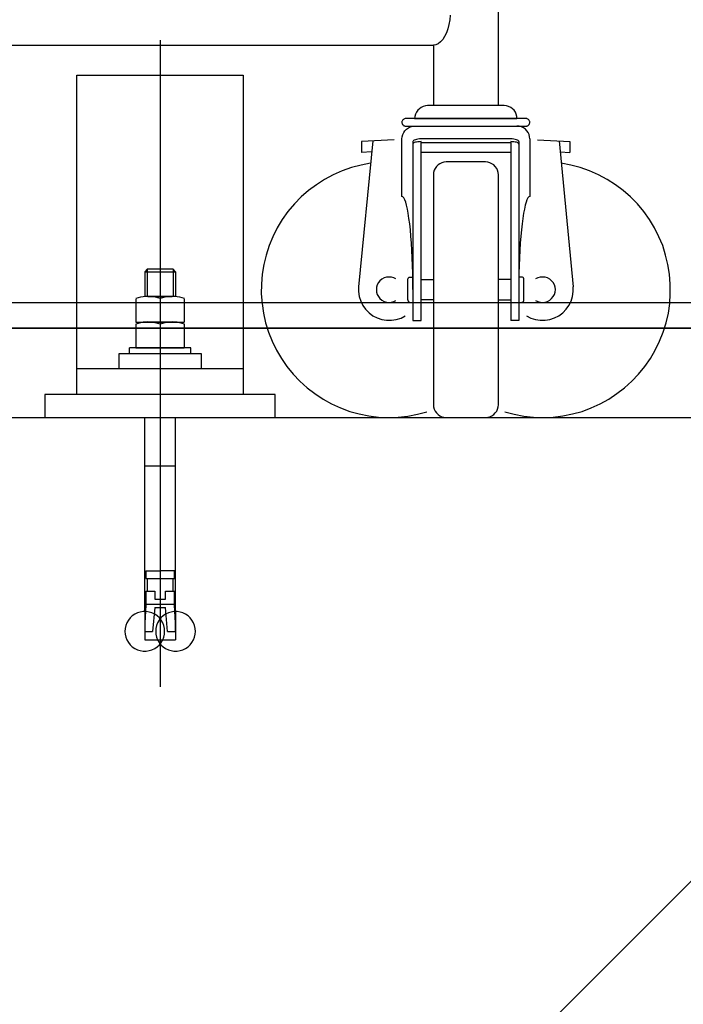
# Model space of a CAD drawing. Extents: x 7093 to 33496, y 263 to 30960.
# Drawn here: x 24174 to 24382, y 5196 to 5505 of the extents above; entities that cross this region are included whole.
import ezdxf

# ---------------------------------------------------------------- set-up
doc = ezdxf.new("R2010")
doc.units = 0
doc.header["$LTSCALE"] = 100
doc.header["$MEASUREMENT"] = 0
for name, color, linetype in [('_0-0_LN', 7, 'CONTINUOUS'), ('_0-1_LN', 7, 'CONTINUOUS'), ('_0-4_LN', 7, 'CONTINUOUS')]:
    doc.layers.add(name, color=color, linetype=linetype)

msp = doc.modelspace()

# ---------------------------------------------------------------- linework, layer by layer
at = {"layer": '_0-0_LN', "color": 7, "linetype": 'Continuous'}
for p, q in [((24209.15, 5318.01), (24208.48, 5317.34)), ((24209.94, 5318.5), (24209.15, 5318.01)), ((24210.8, 5318.93), (24209.94, 5318.5)), ((24211.65, 5319.17), (24210.8, 5318.93)), ((24212.56, 5319.35), (24211.65, 5319.17)), ((24213.54, 5319.35), (24212.56, 5319.35)), ((24214.45, 5319.17), (24213.54, 5319.35)), ((24215.31, 5318.93), (24214.45, 5319.17)), ((24216.16, 5318.5), (24215.31, 5318.93)), ((24216.95, 5318.01), (24216.16, 5318.5)), ((24217.62, 5317.34), (24216.95, 5318.01)), ((24218.78, 5318.01), (24218.11, 5317.34)), ((24219.58, 5318.5), (24218.78, 5318.01)), ((24220.43, 5318.93), (24219.58, 5318.5)), ((24221.28, 5319.17), (24220.43, 5318.93)), ((24222.2, 5319.35), (24221.28, 5319.17)), ((24223.17, 5319.35), (24222.2, 5319.35)), ((24224.09, 5319.17), (24223.17, 5319.35)), ((24224.94, 5318.93), (24224.09, 5319.17)), ((24225.79, 5318.5), (24224.94, 5318.93)), ((24226.59, 5318.01), (24225.79, 5318.5)), ((24227.26, 5317.34), (24226.59, 5318.01)), ((24207.14, 5314.96), (24206.9, 5314.05)), ((24207.44, 5315.82), (24207.14, 5314.96)), ((24207.93, 5316.61), (24207.44, 5315.82)), ((24208.48, 5317.34), (24207.93, 5316.61)), ((24216.77, 5314.96), (24216.53, 5314.05)), ((24217.08, 5315.82), (24216.77, 5314.96)), ((24217.56, 5316.61), (24217.08, 5315.82)), ((24218.11, 5317.34), (24217.56, 5316.61)), ((24218.17, 5316.61), (24217.62, 5317.34)), ((24218.66, 5315.82), (24218.17, 5316.61)), ((24218.97, 5314.96), (24218.66, 5315.82)), ((24219.21, 5314.05), (24218.97, 5314.96)), ((24227.8, 5316.61), (24227.26, 5317.34)), ((24228.29, 5315.82), (24227.8, 5316.61)), ((24228.6, 5314.96), (24228.29, 5315.82)), ((24228.84, 5314.05), (24228.6, 5314.96)), ((24206.9, 5314.05), (24206.83, 5313.13)), ((24206.83, 5313.13), (24206.9, 5312.22)), ((24206.9, 5312.22), (24207.14, 5311.31)), ((24216.53, 5314.05), (24216.47, 5313.13)), ((24216.47, 5313.13), (24216.53, 5312.22)), ((24216.53, 5312.22), (24216.77, 5311.31)), ((24218.97, 5311.31), (24219.21, 5312.22)), ((24219.27, 5313.13), (24219.21, 5314.05)), ((24219.21, 5312.22), (24219.27, 5313.13)), ((24228.6, 5311.31), (24228.84, 5312.22)), ((24228.9, 5313.13), (24228.84, 5314.05)), ((24228.84, 5312.22), (24228.9, 5313.13)), ((24207.14, 5311.31), (24207.44, 5310.45)), ((24207.44, 5310.45), (24207.93, 5309.66)), ((24207.93, 5309.66), (24208.48, 5308.93)), ((24208.48, 5308.93), (24209.15, 5308.26)), ((24216.77, 5311.31), (24217.08, 5310.45)), ((24216.95, 5308.26), (24217.62, 5308.93)), ((24217.08, 5310.45), (24217.56, 5309.66)), ((24217.56, 5309.66), (24218.11, 5308.93)), ((24217.62, 5308.93), (24218.17, 5309.66)), ((24218.11, 5308.93), (24218.78, 5308.26)), ((24218.17, 5309.66), (24218.66, 5310.45)), ((24218.66, 5310.45), (24218.97, 5311.31)), ((24226.59, 5308.26), (24227.26, 5308.93)), ((24227.26, 5308.93), (24227.8, 5309.66)), ((24227.8, 5309.66), (24228.29, 5310.45)), ((24228.29, 5310.45), (24228.6, 5311.31)), ((24209.15, 5308.26), (24209.94, 5307.77)), ((24209.94, 5307.77), (24210.8, 5307.34)), ((24210.8, 5307.34), (24211.65, 5307.1)), ((24211.65, 5307.1), (24212.56, 5306.92)), ((24212.56, 5306.92), (24213.54, 5306.92)), ((24213.54, 5306.92), (24214.45, 5307.1)), ((24214.45, 5307.1), (24215.31, 5307.34)), ((24215.31, 5307.34), (24216.16, 5307.77)), ((24216.16, 5307.77), (24216.95, 5308.26)), ((24218.78, 5308.26), (24219.58, 5307.77)), ((24219.58, 5307.77), (24220.43, 5307.34)), ((24220.43, 5307.34), (24221.28, 5307.1)), ((24221.28, 5307.1), (24222.2, 5306.92)), ((24222.2, 5306.92), (24223.17, 5306.92)), ((24223.17, 5306.92), (24224.09, 5307.1)), ((24224.09, 5307.1), (24224.94, 5307.34)), ((24224.94, 5307.34), (24225.79, 5307.77)), ((24225.79, 5307.77), (24226.59, 5308.26))]:
    msp.add_line(p, q, dxfattribs=at)
at = {"layer": '_0-1_LN', "color": 7, "linetype": 'Continuous'}
for p, q in [((24323.7, 5477.73), (24323.7, 6132.57)), ((24308.58, 5506.07), (24308.46, 5504.61)), ((24308.21, 5503.15), (24307.85, 5501.75)), ((24308.46, 5504.61), (24308.21, 5503.15)), ((24307.42, 5500.53), (24306.87, 5499.43)), ((24307.85, 5501.75), (24307.42, 5500.53)), ((24069.25, 5496.69), (24303.33, 5496.69)), ((24217.87, 5498.27), (24217.87, 5432.37)), ((24304.13, 5496.81), (24303.33, 5496.69)), ((24303.33, 5496.69), (24303.33, 5477.73)), ((24304.86, 5497.11), (24304.13, 5496.81)), ((24305.59, 5497.72), (24304.86, 5497.11)), ((24306.26, 5498.45), (24305.59, 5497.72)), ((24306.87, 5499.43), (24306.26, 5498.45)), ((24191.84, 5387.32), (24191.84, 5487.3)), ((24191.84, 5487.3), (24243.84, 5487.3)), ((24243.84, 5487.3), (24243.84, 5387.32)), ((24297.73, 5475.05), (24297.54, 5474.38)), ((24298.03, 5475.72), (24297.73, 5475.05)), ((24298.46, 5476.27), (24298.03, 5475.72)), ((24298.95, 5476.75), (24298.46, 5476.27)), ((24299.49, 5477.18), (24298.95, 5476.75)), ((24300.16, 5477.48), (24299.49, 5477.18)), ((24300.84, 5477.67), (24300.16, 5477.48)), ((24301.51, 5477.73), (24300.84, 5477.67)), ((24325.52, 5477.73), (24301.51, 5477.73)), ((24326.2, 5477.67), (24325.52, 5477.73)), ((24326.87, 5477.48), (24326.2, 5477.67)), ((24327.54, 5477.18), (24326.87, 5477.48)), ((24328.08, 5476.75), (24327.54, 5477.18)), ((24328.57, 5476.27), (24328.08, 5476.75)), ((24329, 5475.72), (24328.57, 5476.27)), ((24329.24, 5475.05), (24329, 5475.72)), ((24329.43, 5474.38), (24329.24, 5475.05)), ((24293.58, 5472.91), (24293.52, 5472.73)), ((24293.52, 5472.73), (24293.52, 5472.49)), ((24293.52, 5472.49), (24293.52, 5472.3)), ((24293.52, 5472.3), (24293.58, 5472.12)), ((24293.64, 5473.1), (24293.58, 5472.91)), ((24293.58, 5472.12), (24293.64, 5471.88)), ((24293.76, 5473.28), (24293.64, 5473.1)), ((24293.64, 5471.88), (24293.76, 5471.75)), ((24293.95, 5473.4), (24293.76, 5473.28)), ((24294.13, 5473.52), (24293.95, 5473.4)), ((24294.31, 5473.64), (24294.13, 5473.52)), ((24294.5, 5473.7), (24294.31, 5473.64)), ((24294.68, 5473.7), (24294.5, 5473.7)), ((24332.29, 5473.7), (24294.68, 5473.7)), ((24297.54, 5474.38), (24297.48, 5473.7)), ((24297.48, 5473.7), (24329.49, 5473.7)), ((24329.49, 5473.7), (24329.43, 5474.38)), ((24332.53, 5473.7), (24332.29, 5473.7)), ((24332.72, 5473.64), (24332.53, 5473.7)), ((24332.9, 5473.52), (24332.72, 5473.64)), ((24333.08, 5473.4), (24332.9, 5473.52)), ((24333.21, 5473.28), (24333.08, 5473.4)), ((24333.33, 5473.1), (24333.21, 5473.28)), ((24333.21, 5471.75), (24333.33, 5471.88)), ((24333.45, 5472.91), (24333.33, 5473.1)), ((24333.33, 5471.88), (24333.45, 5472.12)), ((24333.51, 5472.73), (24333.45, 5472.91)), ((24333.45, 5472.12), (24333.51, 5472.3)), ((24333.51, 5472.49), (24333.51, 5472.73)), ((24333.51, 5472.3), (24333.51, 5472.49)), ((24293.76, 5471.75), (24293.95, 5471.57)), ((24293.76, 5468.65), (24294.07, 5469.32)), ((24293.95, 5471.57), (24294.13, 5471.45)), ((24294.07, 5469.32), (24294.43, 5469.86)), ((24294.13, 5471.45), (24294.31, 5471.39)), ((24294.31, 5471.39), (24294.5, 5471.33)), ((24294.43, 5469.86), (24294.92, 5470.35)), ((24294.5, 5471.33), (24294.68, 5471.33)), ((24294.68, 5471.33), (24332.29, 5471.33)), ((24294.92, 5470.35), (24295.53, 5470.78)), ((24295.53, 5470.78), (24296.14, 5471.08)), ((24296.14, 5471.08), (24296.81, 5471.27)), ((24296.81, 5471.27), (24297.48, 5471.33)), ((24297.48, 5471.33), (24329.49, 5471.33)), ((24330.22, 5471.27), (24329.49, 5471.33)), ((24330.89, 5471.08), (24330.22, 5471.27)), ((24331.5, 5470.78), (24330.89, 5471.08)), ((24332.11, 5470.35), (24331.5, 5470.78)), ((24332.6, 5469.86), (24332.11, 5470.35)), ((24332.29, 5471.33), (24332.53, 5471.33)), ((24332.53, 5471.33), (24332.72, 5471.39)), ((24332.96, 5469.32), (24332.6, 5469.86)), ((24332.72, 5471.39), (24332.9, 5471.45)), ((24332.9, 5471.45), (24333.08, 5471.57)), ((24333.27, 5468.65), (24332.96, 5469.32)), ((24333.08, 5471.57), (24333.21, 5471.75)), ((24284.38, 5466.69), (24279.93, 5421.03)), ((24284.38, 5466.69), (24279.93, 5421.03)), ((24291.08, 5467.06), (24280.9, 5466.51)), ((24291.08, 5467.06), (24280.9, 5466.51)), ((24280.9, 5466.51), (24280.9, 5463.04)), ((24280.9, 5466.51), (24280.9, 5463.04)), ((24293.52, 5467.3), (24293.58, 5467.97)), ((24293.52, 5467.24), (24293.52, 5467.3)), ((24293.52, 5449.26), (24293.52, 5467.3)), ((24293.58, 5467.97), (24293.76, 5468.65)), ((24296.99, 5466.63), (24296.93, 5466.51)), ((24296.93, 5466.51), (24296.93, 5410.49)), ((24296.99, 5465.84), (24296.93, 5465.66)), ((24297.12, 5466.82), (24296.99, 5466.63)), ((24297.12, 5465.96), (24296.99, 5465.84)), ((24297.36, 5466.94), (24297.12, 5466.82)), ((24297.36, 5466.15), (24297.12, 5465.96)), ((24297.73, 5467.06), (24297.36, 5466.94)), ((24297.73, 5466.27), (24297.36, 5466.15)), ((24298.09, 5467.18), (24297.73, 5467.06)), ((24298.09, 5466.33), (24297.73, 5466.27)), ((24298.52, 5467.24), (24298.09, 5467.18)), ((24298.52, 5466.39), (24298.09, 5466.33)), ((24299.01, 5467.3), (24298.52, 5467.24)), ((24299.01, 5466.45), (24298.52, 5466.39)), ((24299.49, 5467.3), (24299.01, 5467.3)), ((24299.49, 5466.51), (24299.01, 5466.45)), ((24313.52, 5467.3), (24299.49, 5467.3)), ((24299.49, 5410.49), (24299.49, 5466.51)), ((24299.49, 5466.15), (24327.54, 5466.15)), ((24327.54, 5467.3), (24313.52, 5467.3)), ((24328.02, 5467.3), (24327.54, 5467.3)), ((24328.02, 5466.45), (24327.54, 5466.51)), ((24327.54, 5466.51), (24327.54, 5466.15)), ((24327.54, 5466.15), (24327.54, 5410.49)), ((24328.51, 5467.24), (24328.02, 5467.3)), ((24328.51, 5466.39), (24328.02, 5466.45)), ((24328.94, 5467.18), (24328.51, 5467.24)), ((24328.94, 5466.33), (24328.51, 5466.39)), ((24329.3, 5467.06), (24328.94, 5467.18)), ((24329.3, 5466.27), (24328.94, 5466.33)), ((24329.61, 5466.94), (24329.3, 5467.06)), ((24329.61, 5466.15), (24329.3, 5466.27)), ((24329.85, 5466.82), (24329.61, 5466.94)), ((24329.85, 5465.96), (24329.61, 5466.15)), ((24330.04, 5466.63), (24329.85, 5466.82)), ((24330.04, 5465.84), (24329.85, 5465.96)), ((24330.1, 5466.51), (24330.04, 5466.63)), ((24330.1, 5465.66), (24330.04, 5465.84)), ((24330.1, 5466.51), (24330.1, 5410.49)), ((24333.45, 5467.97), (24333.27, 5468.65)), ((24333.51, 5467.3), (24333.45, 5467.97)), ((24333.51, 5467.3), (24333.51, 5449.26)), ((24335.89, 5467.06), (24346.07, 5466.51)), ((24335.89, 5467.06), (24346.07, 5466.51)), ((24342.65, 5466.69), (24347.04, 5421.03)), ((24342.65, 5466.69), (24347.04, 5421.03)), ((24346.07, 5466.51), (24346.07, 5463.04)), ((24346.07, 5466.51), (24346.07, 5463.04)), ((24284.07, 5463.22), (24280.9, 5463.04)), ((24284.07, 5463.22), (24280.9, 5463.04)), ((24327.54, 5463.04), (24299.49, 5463.04)), ((24342.96, 5463.22), (24346.07, 5463.04)), ((24342.96, 5463.22), (24346.07, 5463.04)), ((24283.71, 5459.68), (24280.72, 5459.14)), ((24283.71, 5459.68), (24280.72, 5459.14)), ((24305.35, 5459.56), (24304.8, 5459.2)), ((24305.96, 5459.87), (24305.35, 5459.56)), ((24306.63, 5460.05), (24305.96, 5459.87)), ((24307.36, 5460.11), (24306.63, 5460.05)), ((24319.67, 5460.11), (24307.36, 5460.11)), ((24320.34, 5460.05), (24319.67, 5460.11)), ((24321.01, 5459.87), (24320.34, 5460.05)), ((24321.68, 5459.56), (24321.01, 5459.87)), ((24322.23, 5459.2), (24321.68, 5459.56)), ((24346.31, 5459.14), (24343.32, 5459.68)), ((24346.31, 5459.14), (24343.32, 5459.68)), ((24274.81, 5457.31), (24272, 5456.09)), ((24274.81, 5457.31), (24272, 5456.09)), ((24277.73, 5458.34), (24274.81, 5457.31)), ((24277.73, 5458.34), (24274.81, 5457.31)), ((24280.72, 5459.14), (24277.73, 5458.34)), ((24280.72, 5459.14), (24277.73, 5458.34)), ((24303.4, 5456.82), (24303.33, 5456.09)), ((24303.58, 5457.49), (24303.4, 5456.82)), ((24303.88, 5458.1), (24303.58, 5457.49)), ((24304.31, 5458.65), (24303.88, 5458.1)), ((24304.8, 5459.2), (24304.31, 5458.65)), ((24322.72, 5458.65), (24322.23, 5459.2)), ((24323.15, 5458.1), (24322.72, 5458.65)), ((24323.45, 5457.49), (24323.15, 5458.1)), ((24323.63, 5456.82), (24323.45, 5457.49)), ((24323.7, 5456.09), (24323.63, 5456.82)), ((24349.3, 5458.34), (24346.31, 5459.14)), ((24349.3, 5458.34), (24346.31, 5459.14)), ((24352.16, 5457.31), (24349.3, 5458.34)), ((24352.16, 5457.31), (24349.3, 5458.34)), ((24354.97, 5456.09), (24352.16, 5457.31)), ((24354.97, 5456.09), (24352.16, 5457.31)), ((24269.32, 5454.62), (24266.76, 5452.98)), ((24269.32, 5454.62), (24266.76, 5452.98)), ((24272, 5456.09), (24269.32, 5454.62)), ((24272, 5456.09), (24269.32, 5454.62)), ((24303.33, 5456.09), (24303.33, 5384.09)), ((24323.7, 5384.09), (24323.7, 5456.09)), ((24357.71, 5454.62), (24354.97, 5456.09)), ((24357.71, 5454.62), (24354.97, 5456.09)), ((24360.27, 5452.98), (24357.71, 5454.62)), ((24360.27, 5452.98), (24357.71, 5454.62)), ((24264.26, 5451.15), (24262, 5449.14)), ((24264.26, 5451.15), (24262, 5449.14)), ((24266.76, 5452.98), (24264.26, 5451.15)), ((24266.76, 5452.98), (24264.26, 5451.15)), ((24362.71, 5451.15), (24360.27, 5452.98)), ((24362.71, 5451.15), (24360.27, 5452.98)), ((24365.03, 5449.14), (24362.71, 5451.15)), ((24365.03, 5449.14), (24362.71, 5451.15)), ((24262, 5449.14), (24259.87, 5446.94)), ((24262, 5449.14), (24259.87, 5446.94)), ((24293.82, 5449.2), (24293.52, 5449.26)), ((24294.13, 5448.83), (24293.82, 5449.2)), ((24294.37, 5448.28), (24294.13, 5448.83)), ((24294.68, 5447.55), (24294.37, 5448.28)), ((24294.98, 5446.58), (24294.68, 5447.55)), ((24332.35, 5447.55), (24332.05, 5446.58)), ((24332.6, 5448.28), (24332.35, 5447.55)), ((24332.9, 5448.83), (24332.6, 5448.28)), ((24333.21, 5449.2), (24332.9, 5448.83)), ((24333.51, 5449.26), (24333.21, 5449.2)), ((24367.16, 5446.94), (24365.03, 5449.14)), ((24367.16, 5446.94), (24365.03, 5449.14)), ((24257.86, 5444.57), (24256.09, 5442.07)), ((24257.86, 5444.57), (24256.09, 5442.07)), ((24259.87, 5446.94), (24257.86, 5444.57)), ((24259.87, 5446.94), (24257.86, 5444.57)), ((24295.23, 5445.36), (24294.98, 5446.58)), ((24295.47, 5444.02), (24295.23, 5445.36)), ((24331.8, 5445.36), (24331.56, 5444.02)), ((24332.05, 5446.58), (24331.8, 5445.36)), ((24369.17, 5444.57), (24367.16, 5446.94)), ((24369.17, 5444.57), (24367.16, 5446.94)), ((24370.94, 5442.07), (24369.17, 5444.57)), ((24370.94, 5442.07), (24369.17, 5444.57)), ((24256.09, 5442.07), (24254.51, 5439.44)), ((24256.09, 5442.07), (24254.51, 5439.44)), ((24295.71, 5442.43), (24295.47, 5444.02)), ((24295.96, 5440.73), (24295.71, 5442.43)), ((24331.32, 5442.43), (24331.07, 5440.73)), ((24331.56, 5444.02), (24331.32, 5442.43)), ((24372.53, 5439.44), (24370.94, 5442.07)), ((24372.53, 5439.44), (24370.94, 5442.07)), ((24254.51, 5439.44), (24253.1, 5436.7)), ((24254.51, 5439.44), (24253.1, 5436.7)), ((24296.14, 5438.84), (24295.96, 5440.73)), ((24296.32, 5436.82), (24296.14, 5438.84)), ((24330.89, 5438.84), (24330.71, 5436.82)), ((24331.07, 5440.73), (24330.89, 5438.84)), ((24373.87, 5436.7), (24372.53, 5439.44)), ((24373.87, 5436.7), (24372.53, 5439.44)), ((24253.1, 5436.7), (24251.95, 5433.9)), ((24253.1, 5436.7), (24251.95, 5433.9)), ((24296.51, 5434.69), (24296.32, 5436.82)), ((24330.71, 5436.82), (24330.52, 5434.69)), ((24375.09, 5433.9), (24373.87, 5436.7)), ((24375.09, 5433.9), (24373.87, 5436.7)), ((24217.87, 5432.37), (24217.87, 5295.76)), ((24251.95, 5433.9), (24251.03, 5430.97)), ((24251.95, 5433.9), (24251.03, 5430.97)), ((24296.63, 5432.43), (24296.51, 5434.69)), ((24296.75, 5430.06), (24296.63, 5432.43)), ((24330.4, 5432.43), (24330.28, 5430.06)), ((24330.52, 5434.69), (24330.4, 5432.43)), ((24376, 5430.97), (24375.09, 5433.9)), ((24376, 5430.97), (24375.09, 5433.9)), ((24251.03, 5430.97), (24250.3, 5427.98)), ((24251.03, 5430.97), (24250.3, 5427.98)), ((24296.81, 5427.68), (24296.75, 5430.06)), ((24330.28, 5430.06), (24330.16, 5427.68)), ((24376.73, 5427.98), (24376, 5430.97)), ((24376.73, 5427.98), (24376, 5430.97)), ((24213.84, 5426.52), (24213.05, 5425.73)), ((24213.05, 5425.73), (24213.05, 5417.93)), ((24213.05, 5425.73), (24222.68, 5425.73)), ((24213.84, 5426.52), (24213.84, 5417.93)), ((24221.89, 5426.52), (24213.84, 5426.52)), ((24221.89, 5426.52), (24221.89, 5417.93)), ((24222.68, 5425.73), (24221.89, 5426.52)), ((24222.68, 5425.73), (24222.68, 5417.93)), ((24250.3, 5427.98), (24249.81, 5425)), ((24250.3, 5427.98), (24249.81, 5425)), ((24296.87, 5425.18), (24296.81, 5427.68)), ((24330.16, 5427.68), (24330.1, 5425.18)), ((24377.22, 5425), (24376.73, 5427.98)), ((24377.22, 5425), (24376.73, 5427.98)), ((24249.81, 5425), (24249.57, 5421.89)), ((24249.81, 5425), (24249.57, 5421.89)), ((24286.63, 5422.92), (24286.14, 5422.32)), ((24286.63, 5422.92), (24286.14, 5422.32)), ((24287.24, 5423.41), (24286.63, 5422.92)), ((24287.24, 5423.41), (24286.63, 5422.92)), ((24287.91, 5423.78), (24287.24, 5423.41)), ((24287.91, 5423.78), (24287.24, 5423.41)), ((24288.7, 5424.02), (24287.91, 5423.78)), ((24288.7, 5424.02), (24287.91, 5423.78)), ((24289.44, 5424.08), (24288.7, 5424.02)), ((24289.44, 5424.08), (24288.7, 5424.02)), ((24290.23, 5424.02), (24289.44, 5424.08)), ((24290.23, 5424.02), (24289.44, 5424.08)), ((24290.96, 5423.84), (24290.23, 5424.02)), ((24290.96, 5423.84), (24290.23, 5424.02)), ((24291.63, 5423.47), (24290.96, 5423.84)), ((24291.63, 5423.47), (24290.96, 5423.84)), ((24295.35, 5423.41), (24295.41, 5423.6)), ((24295.35, 5423.29), (24295.35, 5423.41)), ((24295.35, 5416.89), (24295.35, 5423.29)), ((24295.41, 5423.6), (24295.47, 5423.72)), ((24295.47, 5423.72), (24295.53, 5423.84)), ((24295.53, 5423.84), (24295.65, 5423.9)), ((24295.65, 5423.9), (24295.78, 5424.02)), ((24295.78, 5424.02), (24295.9, 5424.08)), ((24295.9, 5424.08), (24296.02, 5424.08)), ((24296.02, 5424.08), (24296.14, 5424.08)), ((24296.14, 5424.08), (24296.93, 5424.08)), ((24296.93, 5422.62), (24296.87, 5425.18)), ((24296.93, 5420.12), (24296.93, 5422.62)), ((24299.49, 5423.29), (24303.33, 5423.29)), ((24327.54, 5423.29), (24323.7, 5423.29)), ((24330.1, 5425.18), (24330.1, 5422.62)), ((24330.89, 5424.08), (24330.1, 5424.08)), ((24330.1, 5422.62), (24330.1, 5420.12)), ((24331.01, 5424.08), (24330.89, 5424.08)), ((24331.13, 5424.08), (24331.01, 5424.08)), ((24331.25, 5424.02), (24331.13, 5424.08)), ((24331.38, 5423.9), (24331.25, 5424.02)), ((24331.5, 5423.84), (24331.38, 5423.9)), ((24331.56, 5423.72), (24331.5, 5423.84)), ((24331.62, 5423.6), (24331.56, 5423.72)), ((24331.68, 5423.41), (24331.62, 5423.6)), ((24331.68, 5423.29), (24331.68, 5423.41)), ((24331.68, 5416.89), (24331.68, 5423.29)), ((24336.07, 5423.84), (24335.34, 5423.47)), ((24336.07, 5423.84), (24335.34, 5423.47)), ((24336.8, 5424.02), (24336.07, 5423.84)), ((24336.8, 5424.02), (24336.07, 5423.84)), ((24337.59, 5424.08), (24336.8, 5424.02)), ((24337.59, 5424.08), (24336.8, 5424.02)), ((24338.33, 5424.02), (24337.59, 5424.08)), ((24338.33, 5424.02), (24337.59, 5424.08)), ((24339.06, 5423.78), (24338.33, 5424.02)), ((24339.06, 5423.78), (24338.33, 5424.02)), ((24339.79, 5423.41), (24339.06, 5423.78)), ((24339.79, 5423.41), (24339.06, 5423.78)), ((24340.34, 5422.92), (24339.79, 5423.41)), ((24340.34, 5422.92), (24339.79, 5423.41)), ((24340.83, 5422.32), (24340.34, 5422.92)), ((24340.83, 5422.32), (24340.34, 5422.92)), ((24377.46, 5421.89), (24377.22, 5425)), ((24377.46, 5421.89), (24377.22, 5425)), ((24249.57, 5421.89), (24249.51, 5418.84)), ((24249.57, 5421.89), (24249.51, 5418.84)), ((24279.93, 5421.03), (24279.93, 5419.51)), ((24279.93, 5421.03), (24279.93, 5419.51)), ((24279.93, 5419.51), (24280.17, 5417.99)), ((24279.93, 5419.51), (24280.17, 5417.99)), ((24285.6, 5420.85), (24285.53, 5420.12)), ((24285.6, 5420.85), (24285.53, 5420.12)), ((24285.53, 5420.12), (24285.6, 5419.33)), ((24285.53, 5420.12), (24285.6, 5419.33)), ((24285.78, 5421.64), (24285.6, 5420.85)), ((24285.78, 5421.64), (24285.6, 5420.85)), ((24286.14, 5422.32), (24285.78, 5421.64)), ((24286.14, 5422.32), (24285.78, 5421.64)), ((24341.19, 5421.64), (24340.83, 5422.32)), ((24341.19, 5421.64), (24340.83, 5422.32)), ((24341.44, 5420.85), (24341.19, 5421.64)), ((24341.44, 5420.85), (24341.19, 5421.64)), ((24341.5, 5420.12), (24341.44, 5420.85)), ((24341.5, 5420.12), (24341.44, 5420.85)), ((24341.44, 5419.33), (24341.5, 5420.12)), ((24341.44, 5419.33), (24341.5, 5420.12)), ((24346.86, 5417.99), (24347.1, 5419.51)), ((24346.86, 5417.99), (24347.1, 5419.51)), ((24347.1, 5419.51), (24347.04, 5421.03)), ((24347.1, 5419.51), (24347.04, 5421.03)), ((24377.46, 5418.84), (24377.46, 5421.89)), ((24377.46, 5418.84), (24377.46, 5421.89)), ((24210.25, 5417.26), (24210.25, 5409.94)), ((24221.65, 5417.93), (24214.03, 5417.93)), ((24214.03, 5417.93), (24221.65, 5417.93)), ((24217.87, 5417.26), (24217.87, 5409.94)), ((24225.43, 5417.26), (24225.43, 5409.94)), ((24249.51, 5418.84), (24249.75, 5415.79)), ((24249.51, 5418.84), (24249.75, 5415.79)), ((24280.17, 5417.99), (24280.6, 5416.52)), ((24280.17, 5417.99), (24280.6, 5416.52)), ((24280.6, 5416.52), (24281.27, 5415.18)), ((24280.6, 5416.52), (24281.27, 5415.18)), ((24285.6, 5419.33), (24285.78, 5418.6)), ((24285.6, 5419.33), (24285.78, 5418.6)), ((24285.78, 5418.6), (24286.14, 5417.93)), ((24285.78, 5418.6), (24286.14, 5417.93)), ((24286.14, 5417.93), (24286.63, 5417.32)), ((24286.14, 5417.93), (24286.63, 5417.32)), ((24286.63, 5417.32), (24287.24, 5416.83)), ((24286.63, 5417.32), (24287.24, 5416.83)), ((24287.24, 5416.83), (24287.91, 5416.4)), ((24287.24, 5416.83), (24287.91, 5416.4)), ((24287.91, 5416.4), (24288.7, 5416.22)), ((24287.91, 5416.4), (24288.7, 5416.22)), ((24290.23, 5416.16), (24290.96, 5416.4)), ((24290.23, 5416.16), (24290.96, 5416.4)), ((24290.96, 5416.4), (24291.63, 5416.71)), ((24290.96, 5416.4), (24291.63, 5416.71)), ((24295.35, 5416.89), (24295.35, 5416.77)), ((24295.35, 5416.77), (24295.41, 5416.65)), ((24295.41, 5416.65), (24295.47, 5416.52)), ((24295.47, 5416.52), (24295.53, 5416.4)), ((24295.53, 5416.4), (24295.65, 5416.28)), ((24303.33, 5416.89), (24299.49, 5416.89)), ((24323.7, 5416.89), (24327.54, 5416.89)), ((24331.38, 5416.28), (24331.5, 5416.4)), ((24331.5, 5416.4), (24331.56, 5416.52)), ((24331.56, 5416.52), (24331.62, 5416.65)), ((24331.62, 5416.65), (24331.68, 5416.77)), ((24331.68, 5416.77), (24331.68, 5416.89)), ((24335.34, 5416.71), (24336.07, 5416.4)), ((24335.34, 5416.71), (24336.07, 5416.4)), ((24336.07, 5416.4), (24336.8, 5416.16)), ((24336.07, 5416.4), (24336.8, 5416.16)), ((24338.33, 5416.22), (24339.06, 5416.4)), ((24338.33, 5416.22), (24339.06, 5416.4)), ((24339.06, 5416.4), (24339.79, 5416.83)), ((24339.06, 5416.4), (24339.79, 5416.83)), ((24339.79, 5416.83), (24340.34, 5417.32)), ((24339.79, 5416.83), (24340.34, 5417.32)), ((24340.34, 5417.32), (24340.83, 5417.93)), ((24340.34, 5417.32), (24340.83, 5417.93)), ((24340.83, 5417.93), (24341.19, 5418.6)), ((24340.83, 5417.93), (24341.19, 5418.6)), ((24341.19, 5418.6), (24341.44, 5419.33)), ((24341.19, 5418.6), (24341.44, 5419.33)), ((24345.76, 5415.18), (24346.43, 5416.52)), ((24345.76, 5415.18), (24346.43, 5416.52)), ((24346.43, 5416.52), (24346.86, 5417.99)), ((24346.43, 5416.52), (24346.86, 5417.99)), ((24377.28, 5415.79), (24377.46, 5418.84)), ((24377.28, 5415.79), (24377.46, 5418.84)), ((20657.84, 5416.1), (24577.84, 5416.1)), ((24249.75, 5415.79), (24250.18, 5412.74)), ((24249.75, 5415.79), (24250.18, 5412.74)), ((24281.27, 5415.18), (24282.12, 5413.96)), ((24281.27, 5415.18), (24282.12, 5413.96)), ((24282.12, 5413.96), (24283.22, 5412.87)), ((24282.12, 5413.96), (24283.22, 5412.87)), ((24288.7, 5416.22), (24289.44, 5416.1)), ((24288.7, 5416.22), (24289.44, 5416.1)), ((24289.44, 5416.1), (24290.23, 5416.16)), ((24289.44, 5416.1), (24290.23, 5416.16)), ((24295.65, 5416.28), (24295.78, 5416.22)), ((24295.78, 5416.22), (24295.9, 5416.16)), ((24295.9, 5416.16), (24296.02, 5416.1)), ((24296.02, 5416.1), (24296.14, 5416.1)), ((24296.14, 5416.1), (24296.93, 5416.1)), ((24330.1, 5416.1), (24330.89, 5416.1)), ((24330.89, 5416.1), (24331.01, 5416.1)), ((24331.01, 5416.1), (24331.13, 5416.16)), ((24331.13, 5416.16), (24331.25, 5416.22)), ((24331.25, 5416.22), (24331.38, 5416.28)), ((24336.8, 5416.16), (24337.59, 5416.1)), ((24336.8, 5416.16), (24337.59, 5416.1)), ((24337.59, 5416.1), (24338.33, 5416.22)), ((24337.59, 5416.1), (24338.33, 5416.22)), ((24343.81, 5412.87), (24344.85, 5413.96)), ((24343.81, 5412.87), (24344.85, 5413.96)), ((24344.85, 5413.96), (24345.76, 5415.18)), ((24344.85, 5413.96), (24345.76, 5415.18)), ((24376.85, 5412.74), (24377.28, 5415.79)), ((24376.85, 5412.74), (24377.28, 5415.79)), ((24250.18, 5412.74), (24250.85, 5409.76)), ((24250.18, 5412.74), (24250.85, 5409.76)), ((24283.22, 5412.87), (24284.44, 5411.95)), ((24283.22, 5412.87), (24284.44, 5411.95)), ((24284.44, 5411.95), (24285.78, 5411.28)), ((24284.44, 5411.95), (24285.78, 5411.28)), ((24285.78, 5411.28), (24287.24, 5410.79)), ((24285.78, 5411.28), (24287.24, 5410.79)), ((24287.24, 5410.79), (24288.7, 5410.55)), ((24287.24, 5410.79), (24288.7, 5410.55)), ((24288.7, 5410.55), (24290.23, 5410.55)), ((24288.7, 5410.55), (24290.23, 5410.55)), ((24290.23, 5410.55), (24291.75, 5410.79)), ((24290.23, 5410.55), (24291.75, 5410.79)), ((24291.75, 5410.79), (24293.22, 5411.22)), ((24291.75, 5410.79), (24293.22, 5411.22)), ((24293.22, 5411.22), (24294.56, 5411.95)), ((24293.22, 5411.22), (24294.56, 5411.95)), ((24296.93, 5410.49), (24299.49, 5410.49)), ((24330.1, 5410.49), (24327.54, 5410.49)), ((24332.47, 5411.95), (24333.82, 5411.22)), ((24332.47, 5411.95), (24333.82, 5411.22)), ((24333.82, 5411.22), (24335.28, 5410.79)), ((24333.82, 5411.22), (24335.28, 5410.79)), ((24335.28, 5410.79), (24336.74, 5410.55)), ((24335.28, 5410.79), (24336.74, 5410.55)), ((24336.74, 5410.55), (24338.27, 5410.55)), ((24336.74, 5410.55), (24338.27, 5410.55)), ((24338.27, 5410.55), (24339.79, 5410.79)), ((24338.27, 5410.55), (24339.79, 5410.79)), ((24339.79, 5410.79), (24341.25, 5411.28)), ((24339.79, 5410.79), (24341.25, 5411.28)), ((24341.25, 5411.28), (24342.59, 5411.95)), ((24341.25, 5411.28), (24342.59, 5411.95)), ((24342.59, 5411.95), (24343.81, 5412.87)), ((24342.59, 5411.95), (24343.81, 5412.87)), ((24376.12, 5409.76), (24376.85, 5412.74)), ((24376.12, 5409.76), (24376.85, 5412.74)), ((24577.84, 5408.11), (20657.84, 5408.11)), ((20657.84, 5408.11), (24577.84, 5408.11)), ((24210.25, 5409.94), (24225.43, 5409.94)), ((24210.25, 5409.27), (24210.25, 5401.95)), ((24221.65, 5409.94), (24214.03, 5409.94)), ((24214.03, 5409.94), (24221.65, 5409.94)), ((24217.87, 5409.27), (24217.87, 5401.95)), ((24225.43, 5409.27), (24225.43, 5401.95)), ((24250.85, 5409.76), (24251.76, 5406.83)), ((24250.85, 5409.76), (24251.76, 5406.83)), ((24375.27, 5406.83), (24376.12, 5409.76)), ((24375.27, 5406.83), (24376.12, 5409.76)), ((24251.76, 5406.83), (24252.92, 5403.97)), ((24251.76, 5406.83), (24252.92, 5403.97)), ((24374.11, 5403.97), (24375.27, 5406.83)), ((24374.11, 5403.97), (24375.27, 5406.83)), ((24208.24, 5400.13), (24208.24, 5401.95)), ((24227.44, 5401.95), (24208.24, 5401.95)), ((24210.25, 5401.95), (24225.43, 5401.95)), ((24227.44, 5400.13), (24227.44, 5401.95)), ((24252.92, 5403.97), (24254.26, 5401.22)), ((24252.92, 5403.97), (24254.26, 5401.22)), ((24254.26, 5401.22), (24255.79, 5398.6)), ((24254.26, 5401.22), (24255.79, 5398.6)), ((24371.24, 5398.6), (24372.77, 5401.22)), ((24371.24, 5398.6), (24372.77, 5401.22)), ((24372.77, 5401.22), (24374.11, 5403.97)), ((24372.77, 5401.22), (24374.11, 5403.97)), ((24205.07, 5400.13), (24230.67, 5400.13)), ((24205.07, 5395.31), (24205.07, 5400.13)), ((24208.24, 5400.13), (24227.44, 5400.13)), ((24230.67, 5400.13), (24230.67, 5395.31)), ((24255.79, 5398.6), (24257.55, 5396.04)), ((24255.79, 5398.6), (24257.55, 5396.04)), ((24369.48, 5396.04), (24371.24, 5398.6)), ((24369.48, 5396.04), (24371.24, 5398.6)), ((24243.84, 5395.31), (24191.84, 5395.31)), ((24230.67, 5395.31), (24205.07, 5395.31)), ((24257.55, 5396.04), (24259.44, 5393.66)), ((24257.55, 5396.04), (24259.44, 5393.66)), ((24367.53, 5393.66), (24369.48, 5396.04)), ((24367.53, 5393.66), (24369.48, 5396.04)), ((24259.44, 5393.66), (24261.58, 5391.47)), ((24259.44, 5393.66), (24261.58, 5391.47)), ((24365.45, 5391.47), (24367.53, 5393.66)), ((24365.45, 5391.47), (24367.53, 5393.66)), ((24261.58, 5391.47), (24263.83, 5389.4)), ((24261.58, 5391.47), (24263.83, 5389.4)), ((24263.83, 5389.4), (24266.27, 5387.57)), ((24263.83, 5389.4), (24266.27, 5387.57)), ((24360.76, 5387.57), (24363.14, 5389.4)), ((24360.76, 5387.57), (24363.14, 5389.4)), ((24363.14, 5389.4), (24365.45, 5391.47)), ((24363.14, 5389.4), (24365.45, 5391.47)), ((24253.83, 5387.32), (24181.84, 5387.32)), ((24181.84, 5387.32), (24181.84, 5380.13)), ((24243.84, 5387.32), (24191.84, 5387.32)), ((24253.83, 5380.13), (24253.83, 5387.32)), ((24266.27, 5387.57), (24268.83, 5385.86)), ((24266.27, 5387.57), (24268.83, 5385.86)), ((24268.83, 5385.86), (24271.51, 5384.4)), ((24268.83, 5385.86), (24271.51, 5384.4)), ((24355.52, 5384.4), (24358.2, 5385.86)), ((24355.52, 5384.4), (24358.2, 5385.86)), ((24358.2, 5385.86), (24360.76, 5387.57)), ((24358.2, 5385.86), (24360.76, 5387.57)), ((24271.51, 5384.4), (24274.32, 5383.12)), ((24271.51, 5384.4), (24274.32, 5383.12)), ((24274.32, 5383.12), (24277.18, 5382.02)), ((24274.32, 5383.12), (24277.18, 5382.02)), ((24303.33, 5384.09), (24303.4, 5383.42)), ((24303.4, 5383.42), (24303.58, 5382.75)), ((24303.58, 5382.75), (24303.88, 5382.08)), ((24323.15, 5382.08), (24323.45, 5382.75)), ((24323.45, 5382.75), (24323.63, 5383.42)), ((24323.63, 5383.42), (24323.7, 5384.09)), ((24349.85, 5382.02), (24352.71, 5383.12)), ((24349.85, 5382.02), (24352.71, 5383.12)), ((24352.71, 5383.12), (24355.52, 5384.4)), ((24352.71, 5383.12), (24355.52, 5384.4)), ((19853.03, 5380.13), (25333.08, 5380.13)), ((24529.13, 5380.13), (23251.1, 4102.09)), ((24181.84, 5380.13), (24253.83, 5380.13)), ((24213.05, 5319.6), (24213.05, 5380.13)), ((24222.68, 5319.6), (24222.68, 5380.13)), ((24277.18, 5382.02), (24280.17, 5381.23)), ((24277.18, 5382.02), (24280.17, 5381.23)), ((24280.17, 5381.23), (24283.16, 5380.62)), ((24280.17, 5381.23), (24283.16, 5380.62)), ((24283.16, 5380.62), (24286.2, 5380.25)), ((24283.16, 5380.62), (24286.2, 5380.25)), ((24286.2, 5380.25), (24289.25, 5380.13)), ((24286.2, 5380.25), (24289.25, 5380.13)), ((24289.25, 5380.13), (24292.3, 5380.19)), ((24289.25, 5380.13), (24292.3, 5380.19)), ((24292.3, 5380.19), (24295.35, 5380.56)), ((24292.3, 5380.19), (24295.35, 5380.56)), ((24295.35, 5380.56), (24298.4, 5381.11)), ((24295.35, 5380.56), (24298.4, 5381.11)), ((24298.4, 5381.11), (24301.32, 5381.9)), ((24298.4, 5381.11), (24301.32, 5381.9)), ((24303.88, 5382.08), (24304.31, 5381.53)), ((24304.31, 5381.53), (24304.8, 5381.04)), ((24304.8, 5381.04), (24305.35, 5380.62)), ((24305.35, 5380.62), (24305.96, 5380.31)), ((24305.96, 5380.31), (24306.63, 5380.19)), ((24306.63, 5380.19), (24307.36, 5380.13)), ((24307.36, 5380.13), (24319.67, 5380.13)), ((24319.67, 5380.13), (24320.34, 5380.19)), ((24320.34, 5380.19), (24321.01, 5380.31)), ((24321.01, 5380.31), (24321.68, 5380.62)), ((24321.68, 5380.62), (24322.23, 5381.04)), ((24322.23, 5381.04), (24322.72, 5381.53)), ((24322.72, 5381.53), (24323.15, 5382.08)), ((24325.65, 5381.9), (24328.63, 5381.11)), ((24325.65, 5381.9), (24328.63, 5381.11)), ((24328.63, 5381.11), (24331.62, 5380.56)), ((24328.63, 5381.11), (24331.62, 5380.56)), ((24331.62, 5380.56), (24334.67, 5380.19)), ((24331.62, 5380.56), (24334.67, 5380.19)), ((24334.67, 5380.19), (24337.78, 5380.13)), ((24334.67, 5380.19), (24337.78, 5380.13)), ((24337.78, 5380.13), (24340.83, 5380.25)), ((24337.78, 5380.13), (24340.83, 5380.25)), ((24340.83, 5380.25), (24343.87, 5380.62)), ((24340.83, 5380.25), (24343.87, 5380.62)), ((24343.87, 5380.62), (24346.86, 5381.23)), ((24343.87, 5380.62), (24346.86, 5381.23)), ((24346.86, 5381.23), (24349.85, 5382.02)), ((24346.86, 5381.23), (24349.85, 5382.02)), ((24222.68, 5364.89), (24213.05, 5364.89)), ((24213.42, 5332.09), (24213.42, 5329.66)), ((24213.42, 5332.09), (24217.81, 5332.09)), ((24222.32, 5332.09), (24217.81, 5332.09)), ((24222.32, 5329.66), (24222.32, 5332.09)), ((24213.42, 5329.66), (24217.81, 5329.66)), ((24213.84, 5329.66), (24213.84, 5325.69)), ((24217.81, 5329.66), (24222.32, 5329.66)), ((24221.89, 5325.69), (24221.89, 5329.66)), ((24213.42, 5325.69), (24213.42, 5321.3)), ((24213.42, 5325.69), (24216.22, 5325.69)), ((24216.22, 5325.69), (24216.22, 5323.25)), ((24219.51, 5323.25), (24219.51, 5325.69)), ((24219.51, 5325.69), (24222.32, 5325.69)), ((24222.32, 5321.3), (24222.32, 5325.69)), ((24213.42, 5321.3), (24213.05, 5315.7)), ((24213.42, 5321.67), (24222.32, 5321.67)), ((24216.22, 5323.25), (24217.81, 5323.25)), ((24217.81, 5323.25), (24219.51, 5323.25)), ((24222.68, 5315.7), (24222.32, 5321.3)), ((24213.05, 5319.6), (24213.05, 5315.7)), ((24216.22, 5320.63), (24215.49, 5313.13)), ((24216.22, 5320.63), (24217.81, 5320.63)), ((24217.81, 5320.63), (24219.51, 5320.63)), ((24220.18, 5313.13), (24219.51, 5320.63)), ((24222.68, 5319.6), (24222.68, 5315.7)), ((24213.05, 5315.7), (24213.05, 5313.13)), ((24222.68, 5313.13), (24222.68, 5315.7)), ((24222.68, 5315.7), (24222.68, 5313.13)), ((24213.05, 5313.13), (24215.49, 5313.13)), ((24213.05, 5313.13), (24213.05, 5310.51)), ((24213.05, 5313.13), (24213.05, 5310.51)), ((24220.18, 5313.13), (24222.68, 5313.13)), ((24222.68, 5313.13), (24222.68, 5310.51)), ((24213.05, 5310.51), (24222.68, 5310.51))]:
    msp.add_line(p, q, dxfattribs=at)
at = {"layer": '_0-4_LN', "color": 7, "linetype": 'Continuous'}
for p, q in [((24211, 5417.55), (24210.26, 5417.31)), ((24211.76, 5417.74), (24211, 5417.55)), ((24212.52, 5417.88), (24211.76, 5417.74)), ((24213.29, 5417.96), (24212.52, 5417.88)), ((24214.06, 5417.99), (24213.29, 5417.96)), ((24214.83, 5417.96), (24214.06, 5417.99)), ((24215.6, 5417.88), (24214.83, 5417.96)), ((24216.36, 5417.74), (24215.6, 5417.88)), ((24217.11, 5417.55), (24216.36, 5417.74)), ((24217.86, 5417.31), (24217.11, 5417.55)), ((24218.62, 5417.55), (24217.88, 5417.31)), ((24219.38, 5417.74), (24218.62, 5417.55)), ((24220.14, 5417.88), (24219.38, 5417.74)), ((24220.91, 5417.96), (24220.14, 5417.88)), ((24221.68, 5417.99), (24220.91, 5417.96)), ((24222.45, 5417.96), (24221.68, 5417.99)), ((24223.22, 5417.88), (24222.45, 5417.96)), ((24223.98, 5417.74), (24223.22, 5417.88)), ((24224.73, 5417.55), (24223.98, 5417.74)), ((24225.48, 5417.31), (24224.73, 5417.55)), ((24211, 5409.57), (24210.26, 5409.32)), ((24211.76, 5409.76), (24211, 5409.57)), ((24212.52, 5409.89), (24211.76, 5409.76)), ((24213.29, 5409.97), (24212.52, 5409.89)), ((24214.06, 5410), (24213.29, 5409.97)), ((24214.83, 5409.97), (24214.06, 5410)), ((24215.6, 5409.89), (24214.83, 5409.97)), ((24216.36, 5409.76), (24215.6, 5409.89)), ((24217.11, 5409.57), (24216.36, 5409.76)), ((24217.86, 5409.32), (24217.11, 5409.57)), ((24218.62, 5409.57), (24217.88, 5409.32)), ((24219.38, 5409.76), (24218.62, 5409.57)), ((24220.14, 5409.89), (24219.38, 5409.76)), ((24220.91, 5409.97), (24220.14, 5409.89)), ((24221.68, 5410), (24220.91, 5409.97)), ((24222.45, 5409.97), (24221.68, 5410)), ((24223.22, 5409.89), (24222.45, 5409.97)), ((24223.98, 5409.76), (24223.22, 5409.89)), ((24224.73, 5409.57), (24223.98, 5409.76)), ((24225.48, 5409.32), (24224.73, 5409.57))]:
    msp.add_line(p, q, dxfattribs=at)

doc.saveas('drawing.dxf')
